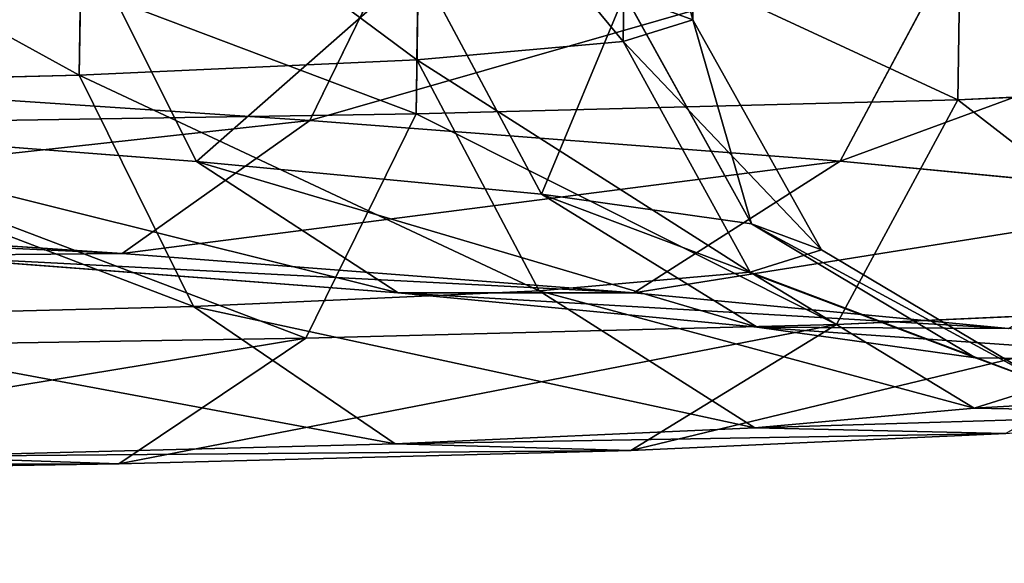
# Model space of a CAD drawing. Units: millimetres. Extents: x -84 to 1647, y -48 to 500.
# Drawn here: x 933 to 935, y 4 to 5 of the extents above; entities that cross this region are included whole.
import ezdxf

# ---------------------------------------------------------------- set-up
doc = ezdxf.new("R2010")
doc.units = ezdxf.units.MM
doc.header["$LTSCALE"] = 25.4
doc.layers.get('0').update_dxf_attribs({"color": 13})

# ---------------------------------------------------------------- blocks, each defined once
blk = doc.blocks.new('Group37#1')
for p, q in [((-358.9396, -1884.8162, 4080.9327), (-358.9716, -1886.936, 4080.9897)), ((-358.9396, -1884.8162, 4080.9327), (-358.9716, -1886.936, 4080.9897)), ((-359.5005, -1884.9921, 4073.8641), (-359.5328, -1887.1118, 4073.9184)), ((-359.5005, -1884.9921, 4073.8641), (-359.5328, -1887.1118, 4073.9184)), ((-361.1603, -1885.14, 4066.9688), (-361.193, -1887.2598, 4067.0215)), ((-361.1603, -1885.14, 4066.9688), (-361.193, -1887.2598, 4067.0215)), ((-363.8781, -1885.2615, 4060.4169), (-363.9108, -1887.3811, 4060.47)), ((-363.8781, -1885.2615, 4060.4169), (-363.9108, -1887.3811, 4060.47)), ((-356.8398, -1887.5801, 4056.8663), (-356.8071, -1885.4603, 4056.8132)), ((-356.8398, -1887.5801, 4056.8663), (-356.8071, -1885.4603, 4056.8132)), ((-361.1994, -1887.6931, 4049.7586), (-361.1679, -1885.5735, 4049.704)), ((-361.1994, -1887.6931, 4049.7586), (-361.1679, -1885.5735, 4049.704)), ((-361.1586, -1885.9056, 4112.2261), (-362.0544, -1887.7476, 4111.6711)), ((-361.1586, -1885.9056, 4112.2261), (-362.0544, -1887.7476, 4111.6711)), ((-363.8837, -1886.2413, 4101.5159), (-362.967, -1888.0762, 4102.0609)), ((-363.8837, -1886.2413, 4101.5159), (-362.967, -1888.0762, 4102.0609)), ((-357.7869, -1888.0749, 4104.6956), (-356.8076, -1886.2393, 4105.1145)), ((-357.7869, -1888.0749, 4104.6956), (-356.8076, -1886.2393, 4105.1145)), ((-361.1741, -1886.5, 4094.9605), (-360.1913, -1888.3411, 4095.3461)), ((-361.1741, -1886.5, 4094.9605), (-360.1913, -1888.3411, 4095.3461)), ((-359.5232, -1886.7317, 4088.0621), (-358.5008, -1888.5787, 4088.2807)), ((-359.5232, -1886.7317, 4088.0621), (-358.5008, -1888.5787, 4088.2807)), ((-359.5232, -1886.7317, 4088.0621), (-358.9716, -1886.936, 4080.9897)), ((-359.5232, -1886.7317, 4088.0621), (-358.9716, -1886.936, 4080.9897)), ((-358.9716, -1886.936, 4080.9897), (-359.5328, -1887.1118, 4073.9184)), ((-358.9716, -1886.936, 4080.9897), (-359.5328, -1887.1118, 4073.9184)), ((-358.9716, -1886.936, 4080.9897), (-357.936, -1888.7878, 4081.0389)), ((-358.9716, -1886.936, 4080.9897), (-357.936, -1888.7878, 4081.0389)), ((-359.5328, -1887.1118, 4073.9184), (-361.193, -1887.2598, 4067.0215)), ((-359.5328, -1887.1118, 4073.9184), (-361.193, -1887.2598, 4067.0215)), ((-359.5328, -1887.1118, 4073.9184), (-358.5104, -1888.9678, 4073.799)), ((-359.5328, -1887.1118, 4073.9184), (-358.5104, -1888.9678, 4073.799)), ((-361.193, -1887.2598, 4067.0215), (-363.9108, -1887.3811, 4060.47)), ((-361.193, -1887.2598, 4067.0215), (-363.9108, -1887.3811, 4060.47)), ((-361.193, -1887.2598, 4067.0215), (-360.2098, -1889.1194, 4066.739)), ((-361.193, -1887.2598, 4067.0215), (-360.2098, -1889.1194, 4066.739)), ((-363.9108, -1887.3811, 4060.47), (-367.6194, -1887.4774, 4054.4238)), ((-363.9108, -1887.3811, 4060.47), (-367.6194, -1887.4774, 4054.4238)), ((-362.0544, -1887.7476, 4111.6711), (-367.3618, -1887.3939, 4117.8936)), ((-362.0544, -1887.7476, 4111.6711), (-367.3618, -1887.3939, 4117.8936)), ((-363.9108, -1887.3811, 4060.47), (-362.9916, -1889.2434, 4060.0332)), ((-363.9108, -1887.3811, 4060.47), (-362.9916, -1889.2434, 4060.0332)), ((-353.6448, -1887.4373, 4064.5686), (-356.8398, -1887.5801, 4056.8663)), ((-353.6448, -1887.4373, 4064.5686), (-356.8398, -1887.5801, 4056.8663)), ((-356.8398, -1887.5801, 4056.8663), (-361.1994, -1887.6931, 4049.7586)), ((-356.8398, -1887.5801, 4056.8663), (-361.1994, -1887.6931, 4049.7586)), ((-357.8152, -1889.3891, 4057.3954), (-356.8398, -1887.5801, 4056.8663)), ((-357.8152, -1889.3891, 4057.3954), (-356.8398, -1887.5801, 4056.8663)), ((-361.1994, -1887.6931, 4049.7586), (-366.6168, -1887.7797, 4043.4206)), ((-361.1994, -1887.6931, 4049.7586), (-366.6168, -1887.7797, 4043.4206)), ((-362.0871, -1889.5002, 4050.4307), (-361.1994, -1887.6931, 4049.7586)), ((-362.0871, -1889.5002, 4050.4307), (-361.1994, -1887.6931, 4049.7586)), ((-363.5663, -1888.819, 4110.6297), (-362.0544, -1887.7476, 4111.6711)), ((-363.5663, -1888.819, 4110.6297), (-362.0544, -1887.7476, 4111.6711)), ((-357.7869, -1888.0749, 4104.6956), (-362.0544, -1887.7476, 4111.6711)), ((-357.7869, -1888.0749, 4104.6956), (-362.0544, -1887.7476, 4111.6711)), ((-366.7595, -1887.7854, 4108.2597), (-362.967, -1888.0762, 4102.0609)), ((-366.7595, -1887.7854, 4108.2597), (-362.967, -1888.0762, 4102.0609)), ((-362.967, -1888.0762, 4102.0609), (-361.3432, -1889.1353, 4102.9325)), ((-362.967, -1888.0762, 4102.0609), (-361.3432, -1889.1353, 4102.9325)), ((-362.967, -1888.0762, 4102.0609), (-360.1913, -1888.3411, 4095.3461)), ((-362.967, -1888.0762, 4102.0609), (-360.1913, -1888.3411, 4095.3461)), ((-359.4471, -1889.1347, 4103.8968), (-357.7869, -1888.0749, 4104.6956)), ((-359.4471, -1889.1347, 4103.8968), (-357.7869, -1888.0749, 4104.6956)), ((-357.7869, -1888.0749, 4104.6956), (-354.6635, -1888.3731, 4097.1387)), ((-357.7869, -1888.0749, 4104.6956), (-354.6635, -1888.3731, 4097.1387)), ((-360.1913, -1888.3411, 4095.3461), (-358.4558, -1889.4108, 4095.9477)), ((-360.1913, -1888.3411, 4095.3461), (-358.4558, -1889.4108, 4095.9477)), ((-360.1913, -1888.3411, 4095.3461), (-358.5008, -1888.5787, 4088.2807)), ((-360.1913, -1888.3411, 4095.3461), (-358.5008, -1888.5787, 4088.2807)), ((-363.5663, -1888.819, 4110.6297), (-368.6893, -1888.4776, 4116.6363)), ((-363.5663, -1888.819, 4110.6297), (-368.6893, -1888.4776, 4116.6363)), ((-358.5008, -1888.5787, 4088.2807), (-356.6974, -1889.6579, 4088.5985)), ((-358.5008, -1888.5787, 4088.2807), (-356.6974, -1889.6579, 4088.5985)), ((-358.5008, -1888.5787, 4088.2807), (-357.936, -1888.7878, 4081.0389)), ((-358.5008, -1888.5787, 4088.2807), (-357.936, -1888.7878, 4081.0389)), ((-357.936, -1888.7878, 4081.0389), (-358.5104, -1888.9678, 4073.799)), ((-357.936, -1888.7878, 4081.0389), (-358.5104, -1888.9678, 4073.799)), ((-357.936, -1888.7878, 4081.0389), (-356.1099, -1889.8753, 4081.0668)), ((-357.936, -1888.7878, 4081.0389), (-356.1099, -1889.8753, 4081.0668)), ((-365.2883, -1888.8328, 4109.3813), (-363.5663, -1888.819, 4110.6297)), ((-365.2883, -1888.8328, 4109.3813), (-363.5663, -1888.819, 4110.6297)), ((-361.3432, -1889.1353, 4102.9325), (-365.2883, -1888.8328, 4109.3813)), ((-361.3432, -1889.1353, 4102.9325), (-365.2883, -1888.8328, 4109.3813)), ((-363.5663, -1888.819, 4110.6297), (-359.4471, -1889.1347, 4103.8968)), ((-363.5663, -1888.819, 4110.6297), (-359.4471, -1889.1347, 4103.8968)), ((-358.5104, -1888.9678, 4073.799), (-360.2098, -1889.1194, 4066.739)), ((-358.5104, -1888.9678, 4073.799), (-360.2098, -1889.1194, 4066.739)), ((-358.5104, -1888.9678, 4073.799), (-356.7074, -1890.0629, 4073.5374)), ((-358.5104, -1888.9678, 4073.799), (-356.7074, -1890.0629, 4073.5374)), ((-360.2098, -1889.1194, 4066.739), (-362.9916, -1889.2434, 4060.0332)), ((-360.2098, -1889.1194, 4066.739), (-362.9916, -1889.2434, 4060.0332)), ((-360.2098, -1889.1194, 4066.739), (-358.4745, -1890.2203, 4066.1964)), ((-360.2098, -1889.1194, 4066.739), (-358.4745, -1890.2203, 4066.1964)), ((-361.3432, -1889.1353, 4102.9325), (-359.4471, -1889.1347, 4103.8968)), ((-361.3432, -1889.1353, 4102.9325), (-359.4471, -1889.1347, 4103.8968)), ((-361.3432, -1889.1353, 4102.9325), (-358.4558, -1889.4108, 4095.9477)), ((-361.3432, -1889.1353, 4102.9325), (-358.4558, -1889.4108, 4095.9477)), ((-356.4325, -1889.4227, 4096.6038), (-359.4471, -1889.1347, 4103.8968)), ((-356.4325, -1889.4227, 4096.6038), (-359.4471, -1889.1347, 4103.8968)), ((-362.9916, -1889.2434, 4060.0332), (-366.7868, -1889.3418, 4053.846)), ((-362.9916, -1889.2434, 4060.0332), (-366.7868, -1889.3418, 4053.846)), ((-362.9916, -1889.2434, 4060.0332), (-361.367, -1890.3495, 4059.2235)), ((-362.9916, -1889.2434, 4060.0332), (-361.367, -1890.3495, 4059.2235)), ((-354.6842, -1889.2492, 4064.943), (-357.8152, -1889.3891, 4057.3954)), ((-354.6842, -1889.2492, 4064.943), (-357.8152, -1889.3891, 4057.3954)), ((-357.8152, -1889.3891, 4057.3954), (-362.0871, -1889.5002, 4050.4307)), ((-357.8152, -1889.3891, 4057.3954), (-362.0871, -1889.5002, 4050.4307)), ((-359.4722, -1890.4028, 4058.2581), (-357.8152, -1889.3891, 4057.3954)), ((-359.4722, -1890.4028, 4058.2581), (-357.8152, -1889.3891, 4057.3954)), ((-358.4558, -1889.4108, 4095.9477), (-356.4325, -1889.4227, 4096.6038)), ((-358.4558, -1889.4108, 4095.9477), (-356.4325, -1889.4227, 4096.6038)), ((-358.4558, -1889.4108, 4095.9477), (-356.6974, -1889.6579, 4088.5985)), ((-358.4558, -1889.4108, 4095.9477), (-356.6974, -1889.6579, 4088.5985)), ((-362.0871, -1889.5002, 4050.4307), (-367.3942, -1889.5847, 4044.2214)), ((-362.0871, -1889.5002, 4050.4307), (-367.3942, -1889.5847, 4044.2214)), ((-363.5928, -1890.51, 4051.5407), (-362.0871, -1889.5002, 4050.4307)), ((-363.5928, -1890.51, 4051.5407), (-362.0871, -1889.5002, 4050.4307)), ((-356.6974, -1889.6579, 4088.5985), (-354.5963, -1889.6806, 4088.9306)), ((-356.6974, -1889.6579, 4088.5985), (-354.5963, -1889.6806, 4088.9306)), ((-356.6974, -1889.6579, 4088.5985), (-356.1099, -1889.8753, 4081.0668)), ((-356.6974, -1889.6579, 4088.5985), (-356.1099, -1889.8753, 4081.0668)), ((-356.1099, -1889.8753, 4081.0668), (-356.7074, -1890.0629, 4073.5374)), ((-356.1099, -1889.8753, 4081.0668), (-356.7074, -1890.0629, 4073.5374)), ((-356.7074, -1890.0629, 4073.5374), (-358.4745, -1890.2203, 4066.1964)), ((-356.7074, -1890.0629, 4073.5374), (-358.4745, -1890.2203, 4066.1964)), ((-358.4745, -1890.2203, 4066.1964), (-361.367, -1890.3495, 4059.2235)), ((-358.4745, -1890.2203, 4066.1964), (-361.367, -1890.3495, 4059.2235)), ((-356.452, -1890.268, 4065.5387), (-359.4722, -1890.4028, 4058.2581)), ((-356.452, -1890.268, 4065.5387), (-359.4722, -1890.4028, 4058.2581)), ((-361.367, -1890.3495, 4059.2235), (-365.3129, -1890.4521, 4052.7906)), ((-361.367, -1890.3495, 4059.2235), (-365.3129, -1890.4521, 4052.7906)), ((-365.3129, -1890.4521, 4052.7906), (-363.5928, -1890.51, 4051.5407)), ((-365.3129, -1890.4521, 4052.7906), (-363.5928, -1890.51, 4051.5407)), ((-359.4722, -1890.4028, 4058.2581), (-363.5928, -1890.51, 4051.5407)), ((-359.4722, -1890.4028, 4058.2581), (-363.5928, -1890.51, 4051.5407)), ((-363.5928, -1890.51, 4051.5407), (-368.7111, -1890.5916, 4045.5523)), ((-363.5928, -1890.51, 4051.5407), (-368.7111, -1890.5916, 4045.5523))]:
    blk.add_line(p, q)
mesh = blk.add_polyface()
corners = [(-359.5232, -1886.7317, 4088.0621), (-358.9396, -1884.8162, 4080.9327), (-358.9716, -1886.936, 4080.9897), (-359.4909, -1884.6123, 4088.0009)]
mesh.append_faces([[corners[k] for k in face] for face in [(0, 1, 2), (1, 0, 3)]], dxfattribs={"vtx0": -1})
mesh = blk.add_polyface()
corners = [(-358.9716, -1886.936, 4080.9897), (-359.5005, -1884.9921, 4073.8641), (-359.5328, -1887.1118, 4073.9184), (-358.9396, -1884.8162, 4080.9327)]
mesh.append_faces([[corners[k] for k in face] for face in [(0, 1, 2), (1, 0, 3)]], dxfattribs={"vtx0": -1})
mesh = blk.add_polyface()
corners = [(-359.5328, -1887.1118, 4073.9184), (-361.1603, -1885.14, 4066.9688), (-361.193, -1887.2598, 4067.0215), (-359.5005, -1884.9921, 4073.8641)]
mesh.append_faces([[corners[k] for k in face] for face in [(0, 1, 2), (1, 0, 3)]], dxfattribs={"vtx0": -1})
mesh = blk.add_polyface()
corners = [(-361.193, -1887.2598, 4067.0215), (-363.8781, -1885.2615, 4060.4169), (-363.9108, -1887.3811, 4060.47), (-361.1603, -1885.14, 4066.9688)]
mesh.append_faces([[corners[k] for k in face] for face in [(0, 1, 2), (1, 0, 3)]], dxfattribs={"vtx0": -1})
mesh = blk.add_polyface()
corners = [(-363.9108, -1887.3811, 4060.47), (-367.5877, -1885.3578, 4054.3692), (-367.6194, -1887.4774, 4054.4238), (-363.8781, -1885.2615, 4060.4169)]
mesh.append_faces([[corners[k] for k in face] for face in [(0, 1, 2), (1, 0, 3)]], dxfattribs={"vtx0": -1})
mesh = blk.add_polyface()
corners = [(-356.8071, -1885.4603, 4056.8132), (-353.6448, -1887.4373, 4064.5686), (-356.8398, -1887.5801, 4056.8663), (-353.6124, -1885.3177, 4064.5151)]
mesh.append_faces([[corners[k] for k in face] for face in [(0, 1, 2), (1, 0, 3)]], dxfattribs={"vtx0": -1})
mesh = blk.add_polyface()
corners = [(-361.1679, -1885.5735, 4049.704), (-356.8398, -1887.5801, 4056.8663), (-361.1994, -1887.6931, 4049.7586), (-356.8071, -1885.4603, 4056.8132)]
mesh.append_faces([[corners[k] for k in face] for face in [(0, 1, 2), (1, 0, 3)]], dxfattribs={"vtx0": -1})
mesh = blk.add_polyface()
corners = [(-361.1586, -1885.9056, 4112.2261), (-367.3618, -1887.3939, 4117.8936), (-362.0544, -1887.7476, 4111.6711), (-366.5683, -1885.5452, 4118.5691)]
mesh.append_faces([[corners[k] for k in face] for face in [(0, 1, 2), (1, 0, 3)]], dxfattribs={"vtx0": -1})
mesh = blk.add_polyface()
corners = [(-366.5868, -1885.6601, 4043.3641), (-361.1994, -1887.6931, 4049.7586), (-366.6168, -1887.7797, 4043.4206), (-361.1679, -1885.5735, 4049.704)]
mesh.append_faces([[corners[k] for k in face] for face in [(0, 1, 2), (1, 0, 3)]], dxfattribs={"vtx0": -1})
mesh = blk.add_polyface()
corners = [(-356.8076, -1886.2393, 4105.1145), (-362.0544, -1887.7476, 4111.6711), (-357.7869, -1888.0749, 4104.6956), (-361.1586, -1885.9056, 4112.2261)]
mesh.append_faces([[corners[k] for k in face] for face in [(0, 1, 2), (1, 0, 3)]], dxfattribs={"vtx0": -1})
mesh = blk.add_polyface()
corners = [(-366.7595, -1887.7854, 4108.2597), (-363.8837, -1886.2413, 4101.5159), (-362.967, -1888.0762, 4102.0609), (-367.5854, -1885.9574, 4107.5663)]
mesh.append_faces([[corners[k] for k in face] for face in [(0, 1, 2), (1, 0, 3)]], dxfattribs={"vtx0": -1})
mesh = blk.add_polyface()
corners = [(-362.967, -1888.0762, 4102.0609), (-361.1741, -1886.5, 4094.9605), (-360.1913, -1888.3411, 4095.3461), (-363.8837, -1886.2413, 4101.5159)]
mesh.append_faces([[corners[k] for k in face] for face in [(0, 1, 2), (1, 0, 3)]], dxfattribs={"vtx0": -1})
mesh = blk.add_polyface()
corners = [(-353.6227, -1886.5436, 4097.4096), (-357.7869, -1888.0749, 4104.6956), (-354.6635, -1888.3731, 4097.1387), (-356.8076, -1886.2393, 4105.1145)]
mesh.append_faces([[corners[k] for k in face] for face in [(0, 1, 2), (1, 0, 3)]], dxfattribs={"vtx0": -1})
mesh = blk.add_polyface()
corners = [(-360.1913, -1888.3411, 4095.3461), (-359.5232, -1886.7317, 4088.0621), (-358.5008, -1888.5787, 4088.2807), (-361.1741, -1886.5, 4094.9605)]
mesh.append_faces([[corners[k] for k in face] for face in [(0, 1, 2), (1, 0, 3)]], dxfattribs={"vtx0": -1})
mesh = blk.add_polyface()
corners = [(-358.5008, -1888.5787, 4088.2807), (-358.9716, -1886.936, 4080.9897), (-357.936, -1888.7878, 4081.0389), (-359.5232, -1886.7317, 4088.0621)]
mesh.append_faces([[corners[k] for k in face] for face in [(0, 1, 2), (1, 0, 3)]], dxfattribs={"vtx0": -1})
mesh = blk.add_polyface()
corners = [(-357.936, -1888.7878, 4081.0389), (-359.5328, -1887.1118, 4073.9184), (-358.5104, -1888.9678, 4073.799), (-358.9716, -1886.936, 4080.9897)]
mesh.append_faces([[corners[k] for k in face] for face in [(0, 1, 2), (1, 0, 3)]], dxfattribs={"vtx0": -1})
mesh = blk.add_polyface()
corners = [(-358.5104, -1888.9678, 4073.799), (-361.193, -1887.2598, 4067.0215), (-360.2098, -1889.1194, 4066.739), (-359.5328, -1887.1118, 4073.9184)]
mesh.append_faces([[corners[k] for k in face] for face in [(0, 1, 2), (1, 0, 3)]], dxfattribs={"vtx0": -1})
mesh = blk.add_polyface()
corners = [(-360.2098, -1889.1194, 4066.739), (-363.9108, -1887.3811, 4060.47), (-362.9916, -1889.2434, 4060.0332), (-361.193, -1887.2598, 4067.0215)]
mesh.append_faces([[corners[k] for k in face] for face in [(0, 1, 2), (1, 0, 3)]], dxfattribs={"vtx0": -1})
mesh = blk.add_polyface()
corners = [(-362.0544, -1887.7476, 4111.6711), (-368.6893, -1888.4776, 4116.6363), (-363.5663, -1888.819, 4110.6297), (-367.3618, -1887.3939, 4117.8936)]
mesh.append_faces([[corners[k] for k in face] for face in [(0, 1, 2), (1, 0, 3)]], dxfattribs={"vtx0": -1})
mesh = blk.add_polyface()
corners = [(-362.9916, -1889.2434, 4060.0332), (-367.6194, -1887.4774, 4054.4238), (-366.7868, -1889.3418, 4053.846), (-363.9108, -1887.3811, 4060.47)]
mesh.append_faces([[corners[k] for k in face] for face in [(0, 1, 2), (1, 0, 3)]], dxfattribs={"vtx0": -1})
mesh = blk.add_polyface()
corners = [(-356.8398, -1887.5801, 4056.8663), (-354.6842, -1889.2492, 4064.943), (-357.8152, -1889.3891, 4057.3954), (-353.6448, -1887.4373, 4064.5686)]
mesh.append_faces([[corners[k] for k in face] for face in [(0, 1, 2), (1, 0, 3)]], dxfattribs={"vtx0": -1})
mesh = blk.add_polyface()
corners = [(-361.1994, -1887.6931, 4049.7586), (-357.8152, -1889.3891, 4057.3954), (-362.0871, -1889.5002, 4050.4307), (-356.8398, -1887.5801, 4056.8663)]
mesh.append_faces([[corners[k] for k in face] for face in [(0, 1, 2), (1, 0, 3)]], dxfattribs={"vtx0": -1})
mesh = blk.add_polyface()
corners = [(-366.6168, -1887.7797, 4043.4206), (-362.0871, -1889.5002, 4050.4307), (-367.3942, -1889.5847, 4044.2214), (-361.1994, -1887.6931, 4049.7586)]
mesh.append_faces([[corners[k] for k in face] for face in [(0, 1, 2), (1, 0, 3)]], dxfattribs={"vtx0": -1})
mesh = blk.add_polyface()
corners = [(-357.7869, -1888.0749, 4104.6956), (-363.5663, -1888.819, 4110.6297), (-359.4471, -1889.1347, 4103.8968), (-362.0544, -1887.7476, 4111.6711)]
mesh.append_faces([[corners[k] for k in face] for face in [(0, 1, 2), (1, 0, 3)]], dxfattribs={"vtx0": -1})
mesh = blk.add_polyface()
corners = [(-361.3432, -1889.1353, 4102.9325), (-366.7595, -1887.7854, 4108.2597), (-362.967, -1888.0762, 4102.0609), (-365.2883, -1888.8328, 4109.3813)]
mesh.append_faces([[corners[k] for k in face] for face in [(0, 1, 2), (1, 0, 3)]], dxfattribs={"vtx0": -1})
mesh = blk.add_polyface()
corners = [(-358.4558, -1889.4108, 4095.9477), (-362.967, -1888.0762, 4102.0609), (-360.1913, -1888.3411, 4095.3461), (-361.3432, -1889.1353, 4102.9325)]
mesh.append_faces([[corners[k] for k in face] for face in [(0, 1, 2), (1, 0, 3)]], dxfattribs={"vtx0": -1})
mesh = blk.add_polyface()
corners = [(-354.6635, -1888.3731, 4097.1387), (-359.4471, -1889.1347, 4103.8968), (-356.4325, -1889.4227, 4096.6038), (-357.7869, -1888.0749, 4104.6956)]
mesh.append_faces([[corners[k] for k in face] for face in [(0, 1, 2), (1, 0, 3)]], dxfattribs={"vtx0": -1})
mesh = blk.add_polyface()
corners = [(-356.6974, -1889.6579, 4088.5985), (-360.1913, -1888.3411, 4095.3461), (-358.5008, -1888.5787, 4088.2807), (-358.4558, -1889.4108, 4095.9477)]
mesh.append_faces([[corners[k] for k in face] for face in [(0, 1, 2), (1, 0, 3)]], dxfattribs={"vtx0": -1})
mesh = blk.add_polyface()
corners = [(-363.5663, -1888.819, 4110.6297), (-370.1952, -1888.5057, 4115.1341), (-365.2883, -1888.8328, 4109.3813), (-368.6893, -1888.4776, 4116.6363)]
mesh.append_faces([[corners[k] for k in face] for face in [(0, 1, 2), (1, 0, 3)]], dxfattribs={"vtx0": -1})
mesh = blk.add_polyface()
corners = [(-356.1099, -1889.8753, 4081.0668), (-358.5008, -1888.5787, 4088.2807), (-357.936, -1888.7878, 4081.0389), (-356.6974, -1889.6579, 4088.5985)]
mesh.append_faces([[corners[k] for k in face] for face in [(0, 1, 2), (1, 0, 3)]], dxfattribs={"vtx0": -1})
mesh = blk.add_polyface()
corners = [(-356.1099, -1889.8753, 4081.0668), (-358.5104, -1888.9678, 4073.799), (-356.7074, -1890.0629, 4073.5374), (-357.936, -1888.7878, 4081.0389)]
mesh.append_faces([[corners[k] for k in face] for face in [(0, 1, 2), (1, 0, 3)]], dxfattribs={"vtx0": -1})
mesh = blk.add_polyface()
corners = [(-359.4471, -1889.1347, 4103.8968), (-365.2883, -1888.8328, 4109.3813), (-361.3432, -1889.1353, 4102.9325), (-363.5663, -1888.819, 4110.6297)]
mesh.append_faces([[corners[k] for k in face] for face in [(0, 1, 2), (1, 0, 3)]], dxfattribs={"vtx0": -1})
mesh = blk.add_polyface()
corners = [(-356.7074, -1890.0629, 4073.5374), (-360.2098, -1889.1194, 4066.739), (-358.4745, -1890.2203, 4066.1964), (-358.5104, -1888.9678, 4073.799)]
mesh.append_faces([[corners[k] for k in face] for face in [(0, 1, 2), (1, 0, 3)]], dxfattribs={"vtx0": -1})
mesh = blk.add_polyface()
corners = [(-358.4745, -1890.2203, 4066.1964), (-362.9916, -1889.2434, 4060.0332), (-361.367, -1890.3495, 4059.2235), (-360.2098, -1889.1194, 4066.739)]
mesh.append_faces([[corners[k] for k in face] for face in [(0, 1, 2), (1, 0, 3)]], dxfattribs={"vtx0": -1})
mesh = blk.add_polyface()
corners = [(-356.4325, -1889.4227, 4096.6038), (-361.3432, -1889.1353, 4102.9325), (-358.4558, -1889.4108, 4095.9477), (-359.4471, -1889.1347, 4103.8968)]
mesh.append_faces([[corners[k] for k in face] for face in [(0, 1, 2), (1, 0, 3)]], dxfattribs={"vtx0": -1})
mesh = blk.add_polyface()
corners = [(-361.367, -1890.3495, 4059.2235), (-366.7868, -1889.3418, 4053.846), (-365.3129, -1890.4521, 4052.7906), (-362.9916, -1889.2434, 4060.0332)]
mesh.append_faces([[corners[k] for k in face] for face in [(0, 1, 2), (1, 0, 3)]], dxfattribs={"vtx0": -1})
mesh = blk.add_polyface()
corners = [(-354.6842, -1889.2492, 4064.943), (-359.4722, -1890.4028, 4058.2581), (-357.8152, -1889.3891, 4057.3954), (-356.452, -1890.268, 4065.5387)]
mesh.append_faces([[corners[k] for k in face] for face in [(0, 1, 2), (1, 0, 3)]], dxfattribs={"vtx0": -1})
mesh = blk.add_polyface()
corners = [(-357.8152, -1889.3891, 4057.3954), (-363.5928, -1890.51, 4051.5407), (-362.0871, -1889.5002, 4050.4307), (-359.4722, -1890.4028, 4058.2581)]
mesh.append_faces([[corners[k] for k in face] for face in [(0, 1, 2), (1, 0, 3)]], dxfattribs={"vtx0": -1})
mesh = blk.add_polyface()
corners = [(-354.5963, -1889.6806, 4088.9306), (-358.4558, -1889.4108, 4095.9477), (-356.6974, -1889.6579, 4088.5985), (-356.4325, -1889.4227, 4096.6038)]
mesh.append_faces([[corners[k] for k in face] for face in [(0, 1, 2), (1, 0, 3)]], dxfattribs={"vtx0": -1})
mesh = blk.add_polyface()
corners = [(-362.0871, -1889.5002, 4050.4307), (-368.7111, -1890.5916, 4045.5523), (-367.3942, -1889.5847, 4044.2214), (-363.5928, -1890.51, 4051.5407)]
mesh.append_faces([[corners[k] for k in face] for face in [(0, 1, 2), (1, 0, 3)]], dxfattribs={"vtx0": -1})
mesh = blk.add_polyface()
corners = [(-354.5963, -1889.6806, 4088.9306), (-356.1099, -1889.8753, 4081.0668), (-353.983, -1889.9077, 4081.0664), (-356.6974, -1889.6579, 4088.5985)]
mesh.append_faces([[corners[k] for k in face] for face in [(0, 1, 2), (1, 0, 3)]], dxfattribs={"vtx0": -1})
mesh = blk.add_polyface()
corners = [(-359.4722, -1890.4028, 4058.2581), (-365.3129, -1890.4521, 4052.7906), (-363.5928, -1890.51, 4051.5407), (-361.367, -1890.3495, 4059.2235), (-356.452, -1890.268, 4065.5387), (-358.4745, -1890.2203, 4066.1964), (-354.6069, -1890.1032, 4073.2045), (-356.7074, -1890.0629, 4073.5374), (-353.983, -1889.9077, 4081.0664), (-356.1099, -1889.8753, 4081.0668)]
mesh.append_faces([[corners[k] for k in face] for face in [(0, 1, 2), (7, 8, 9)]], dxfattribs={"vtx0": -1})
mesh.append_faces([[corners[k] for k in face] for face in [(1, 0, 3), (3, 4, 5), (5, 6, 7)]], dxfattribs={"vtx0": -1, "vtx1": -1})
mesh.append_faces([[corners[k] for k in face] for face in [(3, 0, 4), (5, 4, 6), (7, 6, 8)]], dxfattribs={"vtx0": -1, "vtx2": -1})
mesh = blk.add_polyface()
corners = [(-363.5928, -1890.51, 4051.5407), (-370.2147, -1890.5301, 4047.0557), (-368.7111, -1890.5916, 4045.5523), (-365.3129, -1890.4521, 4052.7906)]
mesh.append_faces([[corners[k] for k in face] for face in [(0, 1, 2), (1, 0, 3)]], dxfattribs={"vtx0": -1})
blk = doc.blocks.new('Komponent#27')
at = {"xscale": 0.156489397649765, "yscale": 0.156489397649765, "zscale": 0.156489397649765}
blk.add_blockref('Group37#1', (75.7543, 300.6648, -588.6884), dxfattribs=at)
blk = doc.blocks.new('Grupa#512')
mesh = blk.add_polyface()
corners = [(1300, 0, 18), (0, 498.008, 18), (0, 0, 18), (1300, 498.008, 18)]
mesh.append_faces([[corners[k] for k in face] for face in [(0, 1, 2), (1, 0, 3)]], dxfattribs={"vtx0": -1})
mesh = blk.add_polyface()
corners = [(1300, 498.008), (0, 0), (0, 498.008), (1300, 0)]
mesh.append_faces([[corners[k] for k in face] for face in [(0, 1, 2), (1, 0, 3)]], dxfattribs={"vtx0": -1})

msp = doc.modelspace()

# ---------------------------------------------------------------- block references
at = {"yscale": 1.004}
msp.add_blockref('Grupa#512', (0, 0, 746), dxfattribs=at)
for p in [(914.6574, -0.681, 477.057), (914.6574, -0.681, 645.057)]:
    msp.add_blockref('Komponent#27', p)

doc.saveas('drawing.dxf')
